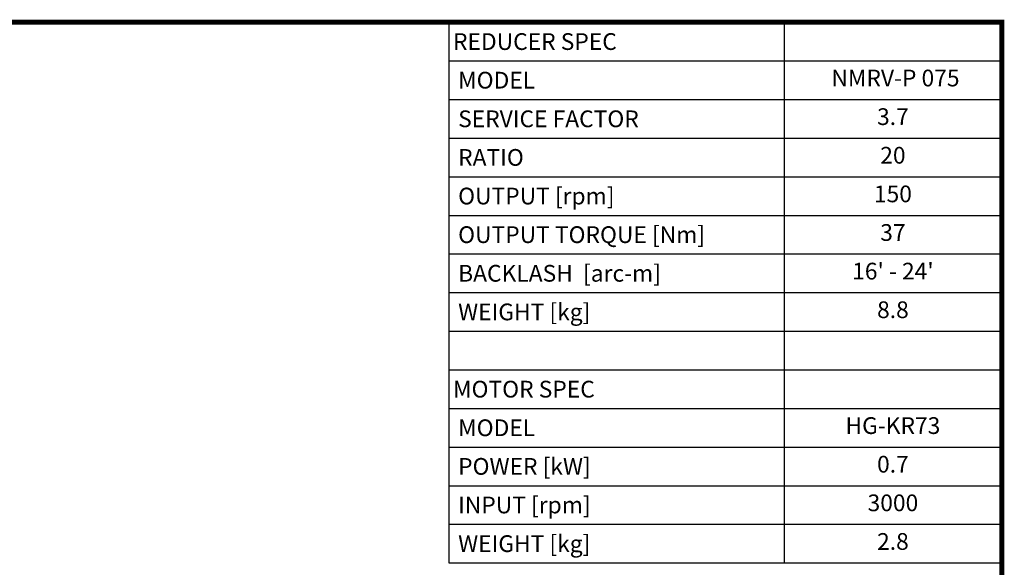
# Model space of a CAD drawing. Extents: x 531 to 2187, y -187 to 1007.
# Drawn here: x 1481 to 2164, y 598 to 978 of the extents above; entities that cross this region are included whole.
import ezdxf
from ezdxf.enums import TextEntityAlignment as Align

# ---------------------------------------------------------------- set-up
doc = ezdxf.new("R2010")
doc.units = 0
doc.header["$MEASUREMENT"] = 0
doc.styles.add('XTOOL', font='ARIAL.ttf')

# ---------------------------------------------------------------- blocks, each defined once
blk = doc.blocks.new('GUIDE LINES')
at = {"linetype": 'Continuous', "const_width": 3.98, "flags": 128}
blk.add_lwpolyline([(-1818.25, 1303.15), (-1818.25, 27.41), (-27.41, 27.41), (-27.41, 1303.15)], close=True, dxfattribs=at)
blk = doc.blocks.new('GUIDE LINES1')
at = {"color": 3, "linetype": 'Continuous'}
blk.add_blockref('GUIDE LINES', (0, 0), dxfattribs=at)

msp = doc.modelspace()

# ---------------------------------------------------------------- linework, layer by layer
at = {"color": 4}
for p, q in [((1778.95, 975.82), (2162.31, 975.82)), ((1778.95, 975.82), (1778.95, 600.98)), ((2011.4, 975.82), (2011.4, 600.98)), ((2162.31, 975.82), (2162.31, 600.98)), ((1778.95, 949.04), (2162.31, 949.04)), ((1778.95, 922.27), (2162.31, 922.27)), ((1778.95, 895.49), (2162.31, 895.49)), ((1778.95, 868.72), (2162.31, 868.72)), ((1778.95, 841.95), (2162.31, 841.95)), ((1778.95, 815.17), (2162.31, 815.17)), ((1778.95, 788.4), (2162.31, 788.4)), ((1778.95, 761.62), (2162.31, 761.62)), ((1778.95, 734.85), (2162.31, 734.85)), ((1778.95, 708.07), (2162.31, 708.07)), ((1778.95, 681.3), (2162.31, 681.3)), ((1778.95, 654.53), (2162.31, 654.53)), ((1778.95, 627.75), (2162.31, 627.75)), ((1778.95, 600.98), (2162.31, 600.98))]:
    msp.add_line(p, q, dxfattribs=at)

# ---------------------------------------------------------------- block references
at = {"color": 3, "linetype": 'Continuous', "xscale": 0.892375679846739, "yscale": 0.892375679846739, "zscale": 0.892375679846739}
msp.add_blockref('GUIDE LINES1', (2186.77, -187.08), dxfattribs=at)

# ---------------------------------------------------------------- texts
at = {"color": 7, "linetype": 'Continuous', "style": 'XTOOL'}
for s, height, p in [('REDUCER SPEC', 11.6022, (1781.85, 962.43)), (' MODEL', 11.602, (1781.85, 935.66)), (' SERVICE FACTOR', 11.6022, (1781.85, 908.88)), (' RATIO ', 11.602, (1781.85, 882.11)), (' OUTPUT [rpm]', 11.6022, (1781.85, 855.33)), (' OUTPUT TORQUE [Nm]', 11.6022, (1781.85, 828.56)), (' BACKLASH  [arc-m]', 11.6022, (1781.85, 801.78)), (' WEIGHT [kg]', 11.6022, (1781.85, 775.01)), ('MOTOR SPEC', 11.602, (1781.85, 721.46)), (' MODEL', 11.602, (1781.85, 694.69)), (' POWER [kW]', 11.6022, (1781.85, 667.91)), (' INPUT [rpm]', 11.6022, (1781.85, 641.14)), (' WEIGHT [kg]', 11.6022, (1781.85, 614.36))]:
    msp.add_text(s, height=height, dxfattribs=at).set_placement(p, align=Align.MIDDLE_LEFT)
for s, height, p in [(' NMRV-P 075', 11.6022, (2086.85, 935.66)), ('3.7', 11.602, (2086.85, 908.88)), ('20', 11.602, (2086.85, 882.11)), ('150', 11.602, (2086.85, 855.33)), ('37', 11.602, (2086.85, 828.56)), ("16' - 24'", 11.602, (2086.85, 801.78)), ('8.8', 11.602, (2086.85, 775.01)), ('HG-KR73', 11.602, (2086.85, 694.69)), ('0.7', 11.602, (2086.85, 667.91)), ('3000', 11.602, (2086.85, 641.14)), ('2.8', 11.602, (2086.85, 614.36))]:
    msp.add_text(s, height=height, dxfattribs=at).set_placement(p, align=Align.MIDDLE)

doc.saveas('drawing.dxf')
